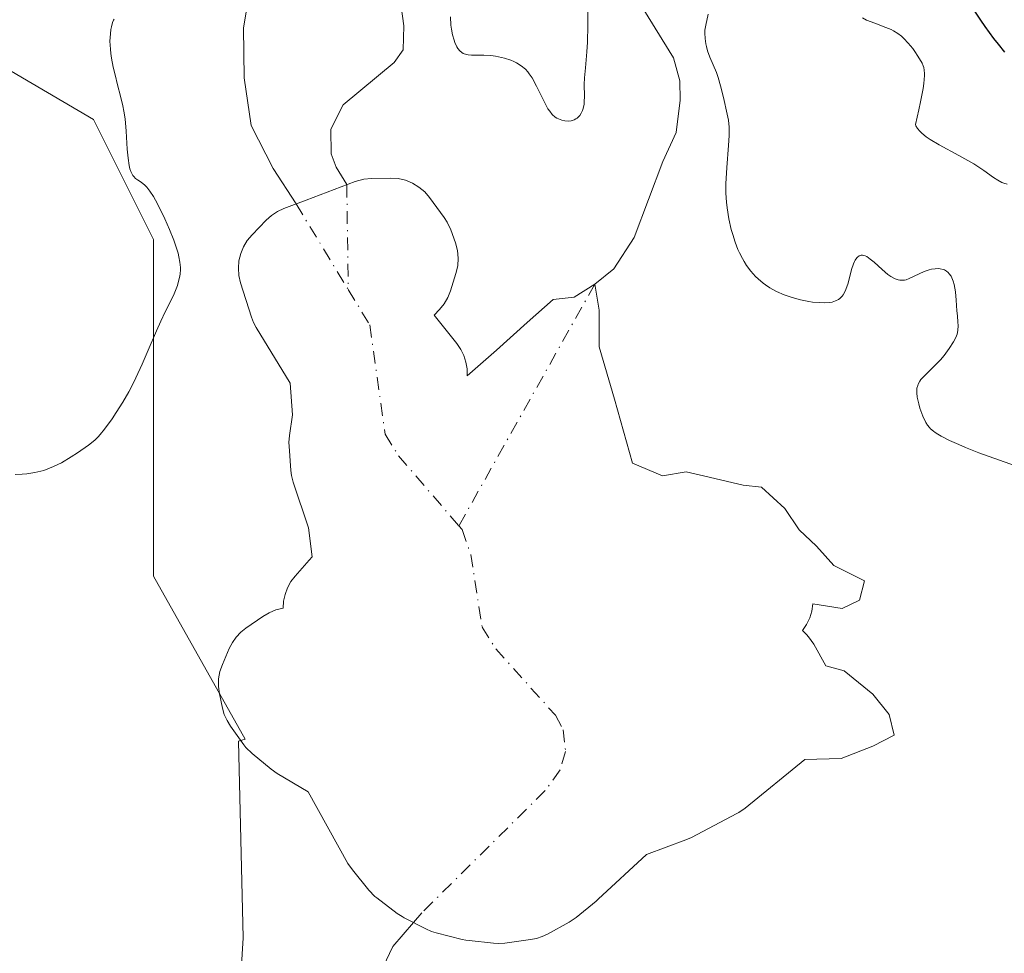
# Model space of a CAD drawing. Units: metres. Extents: x 632637 to 636123, y 4660283 to 4662645.
# Drawn here: x 633800 to 633902, y 4660789 to 4660886 of the extents above; entities that cross this region are included whole.
import ezdxf

# ---------------------------------------------------------------- set-up
doc = ezdxf.new("R2010")
doc.units = ezdxf.units.M
doc.header["$MEASUREMENT"] = 0
doc.linetypes.add('DGN Style 4', pattern=[2.6384748266838614, 1.318413404963828, -0.6592067024819142, 0.001648016756204785, -0.6592067024819142])
for name, color, linetype, lineweight in [('Corriente natural eje', 4, 'DGN Style 4', 0), ('Corriente natural lineal', 142, 'Continuous', 13), ('Cultivos herbáceos CxS', 92, 'Continuous', 0), ('Curva de nivel maestra', 30, 'Continuous', 30), ('Curva de nivel normal', 30, 'Continuous', 0), ('Estanque Cxs', 5, 'Continuous', 0), ('Suelo desnudo CxS', 253, 'Continuous', 0)]:
    doc.layers.add(name, color=color, linetype=linetype, lineweight=lineweight)

# ---------------------------------------------------------------- blocks, each defined once
blk = doc.blocks.new('*U7')
at = {"layer": 'Cultivos herbáceos CxS', "color": 92, "linetype": 'Continuous', "lineweight": 0}
blk.add_polyline3d([(633792.5916999998, 4660884.703500001, 469.1751999999979), (633807.5389, 4660875.979900001, 466.7217999999993), (633813.7664999999, 4660863.5175, 465.5730999999942), (633813.7664999999, 4660828.624700001, 464.2249000000011), (633823.2745000003, 4660811.7139, 462.4386999999988), (633822.5701000001, 4660811.497500001, 462.6837999999989), (633823.0680999998, 4660791.0889, 462.1445999999996), (633822.0725999996, 4660774.662699999, 459.2492000000057)], dxfattribs=at)

msp = doc.modelspace()

# ---------------------------------------------------------------- linework, layer by layer
at = {"layer": 'Corriente natural eje', "color": 4, "linetype": 'DGN Style 4', "lineweight": 0, "extrusion": (0.0003255430010556003, -0.02298046283077796, 0.9997358612902899), "elevation": -106441.5308356447, "flags": 128}
msp.add_lwpolyline([(699789.8343137384, 4650205.560772505), (699789.8343137384, 4650194.678706688)], dxfattribs=at)
at = {"layer": 'Corriente natural eje', "color": 4, "linetype": 'DGN Style 4', "lineweight": 0, "extrusion": (0.01610155521413122, -0.0264011259692212, 0.9995217458701156), "elevation": -112385.4833904181, "flags": 128}
msp.add_lwpolyline([(2967975.742690036, 3647452.747369508), (2967975.742690036, 3647442.34436874)], dxfattribs=at)
at = {"layer": 'Corriente natural eje', "color": 4, "linetype": 'DGN Style 4', "lineweight": 0, "extrusion": (-0.02466354620690826, -0.04384225994046691, 0.9987339814644399), "elevation": -219514.079424382, "flags": 128}
msp.add_lwpolyline([(-1732754.355637364, 4367466.03220604), (-1732754.355637364, 4367437.250863906)], dxfattribs=at)
at = {"layer": 'Corriente natural eje', "color": 4, "linetype": 'DGN Style 4', "lineweight": 0}
for points in [[(633833.9698000001, 4660858.338099999, 460.9324999999953), (633836.2061999999, 4660854.671200001, 460.9100000000035), (633837.8052000003, 4660843.3334, 460.9085000000051), (633839.1951000001, 4660841.080700001, 460.8411999999954), (633845.4466000004, 4660833.827299999, 460.8687000000064)], [(633845.4466000004, 4660833.827299999, 460.8687000000064), (633845.7829, 4660833.437000001, 460.8941999999952), (633846.6722999997, 4660830.860900001, 460.8554000000004), (633847.8613, 4660823.3376, 460.5320999999968), (633849.2681999998, 4660821.0781, 460.5092000000004), (633855.4647000004, 4660814.180299999, 460.4857000000048), (633856.2575000003, 4660812.686100001, 460.4795000000013), (633856.5219999999, 4660810.414200001, 460.4968999999983), (633855.9447, 4660808.527000001, 460.5062000000034), (633854.4106000002, 4660806.376, 460.523000000001), (633841.5873999996, 4660793.6831, 461.6138000000064), (633840.7368000001, 4660792.692199999, 461.8733999999968)]]:
    msp.add_polyline3d(points, dxfattribs=at)
at = {"layer": 'Corriente natural lineal', "color": 142, "linetype": 'Continuous', "lineweight": 13}
for points in [[(633843.0701000001, 4660941.290100001, 471.2574000000022), (633842.4901000002, 4660926.390100001, 468.7774000000064), (633841.8400999998, 4660919.1801, 467.4233999999997), (633841.2901, 4660916.3301, 466.7789000000049), (633840.0000999998, 4660911.460100001, 465.6434000000008), (633839.7001, 4660908.370100001, 465.1594999999944), (633839.8300999999, 4660900.720100001, 464.5093000000052), (633839.1401000004, 4660893.370100001, 464.0362000000023), (633839.0500999996, 4660890.720100001, 463.8816999999981), (633839.7301000003, 4660885.700099999, 463.4780000000028), (633839.6501000002, 4660883.200099999, 463.2272999999987), (633838.7200999996, 4660881.870100001, 462.9928999999975), (633833.4301000005, 4660877.4901, 461.9714999999997), (633832.1700999998, 4660874.960100001, 461.6374999999971), (633832.1801000005, 4660872.420100001, 461.3122000000003), (633832.7100999998, 4660871.040100001, 461.2366999999941), (633833.8157000003, 4660869.216200001, 461.1826000000001)], [(633823.5301000001, 4660887.9301, 462.6621000000014), (633823.0900999998, 4660885.470100001, 462.4858999999997), (633823.1801000005, 4660880.300100001, 462.1319999999978), (633823.8901000004, 4660875.340100001, 461.7914000000019), (633826.1801000005, 4660870.880100001, 461.4501000000019), (633828.5557000004, 4660867.215399999, 461.2541999999958)], [(633864.3400999998, 4660887.8101, 464.625199999995), (633867.7100999998, 4660882.380100001, 464.0412000000069), (633868.3601000002, 4660879.9901, 464.0289000000049), (633868.3901000004, 4660877.9801, 463.9285999999993), (633867.9700999996, 4660874.630100001, 463.6340999999957), (633866.5900999998, 4660871.630100001, 463.4774000000034), (633863.6201, 4660863.720100001, 462.9679999999935), (633861.5301000001, 4660860.470100001, 462.5285000000004), (633859.5401, 4660858.880100001, 462.3165000000009)], [(633840.7368000001, 4660792.692199999, 461.8733999999968), (633838.6031999999, 4660790.206599999, 461.6912000000011), (633837.6039000005, 4660788.107100001, 461.1374999999971), (633837.3163999999, 4660785.999500001, 460.4312999999966), (633837.5253, 4660784.4794, 459.9012999999978)]]:
    msp.add_polyline3d(points, dxfattribs=at)
at = {"layer": 'Cultivos herbáceos CxS', "color": 92, "linetype": 'Continuous', "lineweight": 0}
msp.add_polyline3d([(633822.0725999996, 4660774.662699999, 459.2492000000057), (633823.0680999998, 4660791.0889, 462.1445999999996), (633822.5701000001, 4660811.497500001, 462.6837999999989), (633823.2745000003, 4660811.7139, 462.4386999999988), (633813.7664999999, 4660828.624700001, 464.2249000000011), (633813.7664999999, 4660863.5175, 465.5730999999942), (633807.5389, 4660875.979900001, 466.7217999999993), (633792.5916999998, 4660884.703500001, 469.1751999999979)], dxfattribs=at)
at = {"layer": 'Curva de nivel maestra', "color": 30, "linetype": 'Continuous', "lineweight": 30, "elevation": 475, "flags": 128}
msp.add_lwpolyline([(633898.6600000003, 4660887.630100001), (633899.5499999998, 4660886.290100001), (633900.0099999999, 4660885.630100001), (633900.9199999999, 4660884.370100001), (633901.3799999999, 4660883.780099999), (633902.0499999998, 4660882.950099999)], dxfattribs=at)
at = {"layer": 'Curva de nivel normal', "color": 30, "linetype": 'Continuous', "lineweight": 0, "flags": 128}
for points, elevation in [([(633844.5599999997, 4660886.630100001), (633844.6200000001, 4660885.770099999), (633844.6799999997, 4660885.350099999), (633844.79, 4660884.7601), (633844.9400000004, 4660884.210100001), (633845.0300000003, 4660883.960100001), (633845.2300000006, 4660883.5101), (633845.3499999996, 4660883.3201), (633845.54, 4660883.090100001), (633845.75, 4660882.9101), (633845.9000000004, 4660882.8201), (633846.2300000006, 4660882.700099999), (633846.4000000004, 4660882.670100001), (633846.7699999996, 4660882.640100001), (633848.04, 4660882.6601), (633848.75, 4660882.610099999), (633849.2400000002, 4660882.540100001), (633849.8799999999, 4660882.4101), (633850.1900000004, 4660882.3301), (633850.8499999996, 4660882.110099999), (633851.1500000004, 4660881.9801), (633851.4299999997, 4660881.850099999), (633851.9199999999, 4660881.540100001), (633852.3399999999, 4660881.190099999), (633852.5899999999, 4660880.920100001), (633852.7400000002, 4660880.720100001), (633853.04, 4660880.290100001), (633853.5099999999, 4660879.440099999), (633854.3499999996, 4660877.700099999), (633854.6900000004, 4660877.090100001), (633854.8700000001, 4660876.8301), (633855.1399999997, 4660876.5001), (633855.4500000002, 4660876.2301), (633855.6200000001, 4660876.120100001), (633855.9600000001, 4660875.960100001), (633856.1399999997, 4660875.9001), (633856.4199999999, 4660875.8301), (633856.8300000001, 4660875.800100001), (633857.1100000005, 4660875.8301), (633857.2400000002, 4660875.860099999), (633857.4199999999, 4660875.9301), (633857.5899999999, 4660876.030099999), (633857.7000000002, 4660876.100099999), (633857.9000000004, 4660876.290100001), (633857.9800000006, 4660876.390100001), (633858.1399999997, 4660876.640100001), (633858.2599999999, 4660876.9101), (633858.3300000001, 4660877.110099999), (633858.4299999997, 4660877.550100001), (633858.4600000001, 4660877.8101), (633858.4800000006, 4660878.380100001), (633858.4600000001, 4660879.620100001), (633858.4800000006, 4660880.280099999), (633858.5700000003, 4660881.340100001), (633858.7300000006, 4660882.9901), (633858.79, 4660883.9901), (633858.8099999997, 4660885.710100001), (633858.8099999997, 4660887.350099999)], 465), ([(633871.3099999997, 4660886.9101), (633871.0499999998, 4660885.770099999), (633870.9699999997, 4660885.2301), (633870.9500000002, 4660884.9301), (633870.9800000006, 4660884.390100001), (633871.0599999997, 4660883.8301), (633871.1200000001, 4660883.540100001), (633871.2400000002, 4660883.100099999), (633871.4699999997, 4660882.4301), (633872.1699999999, 4660880.840100001), (633872.3600000005, 4660880.3201), (633872.5999999996, 4660879.450099999), (633872.8799999999, 4660878.2401), (633873.29, 4660876.540100001), (633873.4000000004, 4660875.920100001), (633873.4699999997, 4660875.190099999), (633873.4800000006, 4660874.770099999), (633873.4699999997, 4660874.3101), (633873.4100000003, 4660873.270099999), (633873.2300000006, 4660870.9801), (633873.1600000003, 4660869.850099999), (633873.1500000004, 4660869.3201), (633873.1500000004, 4660868.3201), (633873.2100000001, 4660867.390100001), (633873.2699999996, 4660866.800100001), (633873.4500000002, 4660865.6601), (633873.7000000002, 4660864.5601), (633873.8499999996, 4660864.030099999), (633874.1100000005, 4660863.2501), (633874.4000000004, 4660862.5001), (633874.5599999997, 4660862.1501), (633874.8700000001, 4660861.540100001), (633875.0300000003, 4660861.2501), (633875.2999999998, 4660860.8301), (633875.7300000006, 4660860.2401), (633876.2199999997, 4660859.700099999), (633876.4800000006, 4660859.440099999), (633877, 4660859.0101), (633877.2699999996, 4660858.8101), (633877.7100000001, 4660858.520099999), (633878.4100000003, 4660858.130100001), (633879.1799999997, 4660857.790100001), (633879.5899999999, 4660857.640100001), (633880.0099999999, 4660857.5001), (633880.8899999997, 4660857.270099999), (633881.7599999999, 4660857.100099999), (633882.1399999997, 4660857.040100001), (633882.8600000005, 4660856.9801), (633883.3499999996, 4660856.960100001), (633883.9199999999, 4660857.0001), (633884.1799999997, 4660857.040100001), (633884.5199999996, 4660857.1501), (633884.8200000003, 4660857.300100001), (633884.9500000002, 4660857.4001), (633885.2000000002, 4660857.640100001), (633885.3099999997, 4660857.790100001), (633885.4600000001, 4660858.040100001), (633885.5899999999, 4660858.3301), (633885.8200000003, 4660858.9901), (633886.1900000004, 4660860.4001), (633886.3799999999, 4660861.0101), (633886.4900000002, 4660861.2501), (633886.5599999997, 4660861.390100001), (633886.7199999997, 4660861.620100001), (633886.7999999998, 4660861.710100001), (633886.9800000006, 4660861.8301), (633887.1699999999, 4660861.9001), (633887.2999999998, 4660861.9001), (633887.5800000001, 4660861.8301), (633887.7599999999, 4660861.7501), (633888.1200000001, 4660861.5001), (633888.5099999999, 4660861.170100001), (633889.3499999996, 4660860.4001), (633889.9400000004, 4660859.9101), (633890.2400000002, 4660859.700099999), (633890.5499999998, 4660859.520099999), (633890.7100000001, 4660859.450099999), (633891.0199999996, 4660859.340100001), (633891.1799999997, 4660859.3101), (633891.4199999999, 4660859.300100001), (633891.6699999999, 4660859.3201), (633891.8300000001, 4660859.360099999), (633892.1600000003, 4660859.470100001), (633893.7199999997, 4660860.220100001), (633894.2199999997, 4660860.380100001), (633894.4699999997, 4660860.440099999), (633894.8399999999, 4660860.5001), (633895.2000000002, 4660860.5101), (633895.3700000001, 4660860.4901), (633895.6900000004, 4660860.420100001), (633895.8300000001, 4660860.370100001), (633896.04, 4660860.2501), (633896.2100000001, 4660860.100099999), (633896.3200000003, 4660859.9801), (633896.5, 4660859.710100001), (633896.5800000001, 4660859.550100001), (633896.7100000001, 4660859.220100001), (633896.8099999997, 4660858.850099999), (633896.9500000002, 4660858.090100001), (633897.04, 4660857.2301), (633897.1100000005, 4660856.140100001), (633897.1600000003, 4660855.620100001), (633897.2199999997, 4660854.960100001), (633897.2400000002, 4660854.620100001), (633897.2000000002, 4660854.100099999), (633897.1200000001, 4660853.720100001), (633897.0599999997, 4660853.530099999), (633896.9299999997, 4660853.220100001), (633896.7599999999, 4660852.9001), (633896.3200000003, 4660852.210100001), (633895.79, 4660851.5101), (633895.4000000004, 4660851.0601), (633894.6200000001, 4660850.2401), (633893.6299999999, 4660849.280099999), (633893.3799999999, 4660848.9901), (633893.2699999996, 4660848.850099999), (633893.0999999996, 4660848.540100001), (633893.04, 4660848.380100001), (633892.9699999997, 4660848.110099999), (633892.9500000002, 4660847.8201), (633892.9500000002, 4660847.610099999), (633893, 4660847.170100001), (633893.1500000004, 4660846.4901), (633893.2800000003, 4660846.040100001), (633893.5800000001, 4660845.220100001), (633893.8799999999, 4660844.5601), (633894.0499999998, 4660844.280099999), (633894.2599999999, 4660844.020099999), (633894.3799999999, 4660843.9001), (633894.6699999999, 4660843.6501), (633894.8399999999, 4660843.520099999), (633895.1399999997, 4660843.3301), (633895.4900000002, 4660843.120100001), (633896.3300000001, 4660842.690099999), (633897.2999999998, 4660842.2501), (633897.9900000002, 4660841.960100001), (633899.4000000004, 4660841.4001), (633903.6600000003, 4660839.890100001)], 465), ([(633799.4000000004, 4660839.170100001), (633800.1500000004, 4660839.190099999), (633800.6100000005, 4660839.220100001), (633801.4699999997, 4660839.350099999), (633802.0800000001, 4660839.5001), (633802.3799999999, 4660839.5801), (633802.9699999997, 4660839.800100001), (633803.3799999999, 4660839.970100001), (633804.2100000001, 4660840.380100001), (633805.2100000001, 4660840.970100001), (633805.8700000001, 4660841.390100001), (633807.04, 4660842.210100001), (633807.6799999997, 4660842.7301), (633808.0300000003, 4660843.0601), (633808.25, 4660843.290100001), (633808.6900000004, 4660843.840100001), (633809.4800000006, 4660844.920100001), (633809.9100000003, 4660845.5701), (633810.5899999999, 4660846.670100001), (633811.2000000002, 4660847.7401), (633811.5099999999, 4660848.3101), (633811.9500000002, 4660849.190099999), (633812.5999999996, 4660850.590100001), (633813.2300000006, 4660852.0601), (633814.0700000003, 4660854.0701), (633814.5199999996, 4660855.0601), (633814.9900000002, 4660856.040100001), (633815.6200000001, 4660857.300100001), (633815.9000000004, 4660857.9001), (633816.2400000002, 4660858.770099999), (633816.3700000001, 4660859.190099999), (633816.4900000002, 4660859.720100001), (633816.5300000003, 4660859.9801), (633816.5499999998, 4660860.370100001), (633816.5499999998, 4660860.630100001), (633816.5099999999, 4660861.170100001), (633816.4100000003, 4660861.720100001), (633816.3099999997, 4660862.110099999), (633816.0499999998, 4660862.950099999), (633815.8600000005, 4660863.470100001), (633815.4199999999, 4660864.5701), (633814.9299999997, 4660865.6801), (633814.5999999996, 4660866.390100001), (633813.9699999997, 4660867.610099999), (633813.7599999999, 4660867.9801), (633813.3899999997, 4660868.550100001), (633813.0700000003, 4660868.960100001), (633812.8700000001, 4660869.1601), (633812.4800000006, 4660869.460100001), (633812.0899999999, 4660869.720100001), (633811.8899999997, 4660869.870100001), (633811.7100000001, 4660870.050100001), (633811.6299999999, 4660870.1601), (633811.4699999997, 4660870.4301), (633811.4000000004, 4660870.590100001), (633811.3099999997, 4660870.870100001), (633811.2300000006, 4660871.200099999), (633811.1299999999, 4660871.9801), (633811.0499999998, 4660872.880100001), (633810.9800000006, 4660874.140100001), (633810.9400000004, 4660874.7601), (633810.8099999997, 4660876.040100001), (633810.6799999997, 4660876.840100001), (633810.5800000001, 4660877.390100001), (633810.3200000003, 4660878.520099999), (633810.0800000001, 4660879.440099999), (633809.75, 4660880.7401), (633809.5899999999, 4660881.390100001), (633809.4000000004, 4660882.350099999), (633809.3399999999, 4660882.8201), (633809.29, 4660883.270099999), (633809.25, 4660884.110099999), (633809.29, 4660884.870100001), (633809.3499999996, 4660885.3101), (633809.4000000004, 4660885.5801), (633809.5300000003, 4660886.050100001), (633809.6100000005, 4660886.2601), (633809.6799999997, 4660886.390100001)], 465), ([(633887.3099999997, 4660886.5101), (633887.7400000002, 4660886.290100001), (633888.5800000001, 4660885.960100001), (633889.75, 4660885.530099999), (633890.29, 4660885.300100001), (633890.5300000003, 4660885.170100001), (633890.9699999997, 4660884.9101), (633891.3499999996, 4660884.610099999), (633891.5999999996, 4660884.390100001), (633892.0599999997, 4660883.9001), (633892.5300000003, 4660883.3301), (633892.75, 4660883.020099999), (633893.0700000003, 4660882.540100001), (633893.4900000002, 4660881.8201), (633893.6200000001, 4660881.540100001), (633893.6699999999, 4660881.380100001), (633893.7300000006, 4660881.100099999), (633893.7599999999, 4660880.7501), (633893.7599999999, 4660880.540100001), (633893.6900000004, 4660879.720100001), (633893.6100000005, 4660879.190099999), (633893.3499999996, 4660877.8201), (633893.1699999999, 4660876.970100001), (633892.8099999997, 4660875.440099999), (633892.8600000005, 4660875.300100001), (633893.0199999996, 4660875.030099999), (633893.2599999999, 4660874.7501), (633893.4600000001, 4660874.5601), (633893.9299999997, 4660874.1801), (633894.3499999996, 4660873.9001), (633895.2800000003, 4660873.3301), (633897.3200000003, 4660872.2401), (633898.2599999999, 4660871.7301), (633898.8700000001, 4660871.360099999), (633899.8899999997, 4660870.700099999), (633900.9199999999, 4660869.960100001), (633901.3600000005, 4660869.6801), (633901.7699999996, 4660869.450099999), (633901.9800000006, 4660869.360099999), (633902.3099999997, 4660869.2601)], 470)]:
    msp.add_lwpolyline(points, dxfattribs=dict(at, elevation=elevation))
at = {"layer": 'Estanque Cxs', "color": 5, "linetype": 'Continuous', "lineweight": 0}
msp.add_polyline3d([(633846.2959000003, 4660850.101399999, 461.601999999999), (633846.3150000004, 4660849.3836, 461.5320000000065), (633849.3515, 4660852.0615, 461.9802999999956), (633852.5264999997, 4660854.919, 462.2121999999945), (633855.2253000002, 4660857.3003, 462.2277000000031), (633857.4101, 4660857.540100001, 462.0317000000068), (633859.5401, 4660858.880100001, 462.3165000000009), (633859.9878000002, 4660856.188999999, 461.8880000000063), (633859.9878000002, 4660852.379000001, 461.6935999999987), (633861.5752999998, 4660846.9815, 461.602899999998), (633862.8453000003, 4660842.536499999, 461.4651000000013), (633863.4637000002, 4660840.3237, 461.497000000003), (633866.5758999997, 4660839.0175, 461.8665000000037), (633869.0100999996, 4660839.4409, 462.1959999999963), (633870.3859000001, 4660839.123400001, 462.2262999999948), (633874.9368000004, 4660838.064999999, 461.7969000000012), (633876.8417999997, 4660837.853399999, 461.4884000000021), (633879.2758999999, 4660835.630899999, 461.3122000000003), (633880.7576000001, 4660833.408399999, 461.1723999999958), (633882.5568000004, 4660831.715, 461.1258999999991), (633884.3558999998, 4660829.7042, 461.1983000000037), (633887.5308999997, 4660828.116699999, 461.2739000000002), (633887.0017999997, 4660826.105900001, 461.0096999999951), (633885.2026000004, 4660825.259199999, 460.8249000000069), (633882.1767999995, 4660825.725199999, 460.5602999999974), (633882.0679000001, 4660824.9867, 460.5518000000012), (633881.8480000002, 4660824.2733, 460.5426000000007), (633881.5221999995, 4660823.601600001, 460.5325000000012), (633881.0981000002, 4660822.987299999, 460.5216999999975), (633881.5014000004, 4660822.568700001, 460.5207999999984), (633881.7302999999, 4660822.313999999, 460.5181000000011), (633882.2518999996, 4660821.561699999, 460.5078999999969), (633883.5037000002, 4660819.303300001, 460.5472000000009), (633885.4143000003, 4660818.803300001, 460.6828999999998), (633888.3776000004, 4660816.369200001, 460.8252999999968), (633890.0708999997, 4660814.252499999, 460.8319999999949), (633890.6001000004, 4660812.1358, 460.7501000000047), (633888.3776000004, 4660810.971700001, 460.7602000000043), (633885.0968000004, 4660809.7017, 460.7644), (633881.3349000001, 4660809.5858, 460.6594999999944), (633875.1357000005, 4660804.5416, 460.8086999999941), (633874.4801000003, 4660804.09, 460.8144999999931), (633874.2944999998, 4660803.988, 460.8127999999998), (633869.5645000003, 4660801.517999999, 460.8748000000051), (633868.9924, 4660801.263499999, 460.8904999999941), (633864.8936999999, 4660799.739700001, 460.8861000000034), (633859.9018999999, 4660795.105699999, 460.9646999999969), (633859.6870999997, 4660794.9176, 460.9700000000012), (633857.6001000004, 4660793.215299999, 461.0155999999988), (633856.8982999995, 4660792.736400001, 461.0601000000024), (633854.6464999998, 4660791.492799999, 461.3653999999952), (633854.0826000003, 4660791.226, 461.4406000000017), (633853.4899000004, 4660791.031400001, 461.4983999999968), (633852.8776000004, 4660790.9122, 461.5377000000008), (633850.1975999996, 4660790.562200001, 461.6619000000064), (633849.5500999996, 4660790.520099999, 461.6803000000073), (633849.039, 4660790.5463, 461.6812000000064), (633846.5089999996, 4660790.806299999, 461.6892999999982), (633846.1518999999, 4660790.856100001, 461.6962000000058), (633845.7821000004, 4660790.935799999, 461.6998000000021), (633843.0821000002, 4660791.625800001, 461.7697999999946), (633842.6100000005, 4660791.771600001, 461.7915999999968), (633842.0289000003, 4660792.026000001, 461.8098000000027), (633839.7789000003, 4660793.186000001, 461.8896999999997), (633839.5701000001, 4660793.300000001, 461.8950000000041), (633839.0581, 4660793.6392, 461.9042999999947), (633836.9380999999, 4660795.239200001, 461.9869000000036), (633836.7362000003, 4660795.399900001, 461.9988000000012), (633836.0930000005, 4660796.048800001, 462.0448999999935), (633834.3960999995, 4660798.1414, 462.2421000000032), (633833.9301000005, 4660798.825099999, 462.2747999999993), (633829.8053000001, 4660806.2422, 461.8387999999978), (633826.5935000004, 4660808.153100001, 462.0899000000064), (633825.9764, 4660808.5865, 462.1356999999989), (633823.9962999999, 4660810.213199999, 462.3790000000009), (633823.3598999997, 4660810.846200001, 462.4937000000064), (633823.1372999996, 4660811.131899999, 462.5347000000039), (633821.7572999997, 4660813.0419, 462.7399000000005), (633821.3929000003, 4660813.627400001, 462.7771999999969), (633821.1125999996, 4660814.2575, 462.8035999999993), (633820.9216, 4660814.9202, 462.815499999997), (633820.6015999997, 4660816.4102, 462.8340999999928), (633820.4978999998, 4660817.1812, 462.8344999999972), (633820.5151000004, 4660817.959000001, 462.8464999999997), (633820.6527000006, 4660818.7247, 462.8549999999959), (633820.9073999999, 4660819.459799999, 462.8310999999958), (633821.6273999996, 4660821.109800001, 462.7556000000041), (633821.9468, 4660821.7225, 462.7219000000041), (633822.3476999998, 4660822.285300001, 462.6686999999947), (633822.8223000001, 4660822.787500001, 462.6279000000068), (633823.3616000004, 4660823.2194, 462.5803000000015), (633825.1216000002, 4660824.439400001, 462.3828000000067), (633825.7731999997, 4660824.818399999, 462.2936000000045), (633826.4714000003, 4660825.102700001, 462.1729999999953), (633827.2023999998, 4660825.286800001, 462.0234000000055), (633827.2544999998, 4660826.012499999, 462.1554000000033), (633827.4101, 4660826.723300001, 462.2578000000067), (633827.6660000002, 4660827.4044, 462.3280999999988), (633828.0169000003, 4660828.0417, 462.3144999999931), (633828.4556, 4660828.622199999, 462.2603999999993), (633829.9156, 4660830.282199999, 462.0304999999935), (633830.2426000005, 4660830.601700001, 461.9698999999965), (633829.8377, 4660833.6151, 462.3935000000056), (633828.2576000001, 4660838.346200001, 463.328800000003), (633828.0761000002, 4660839.061899999, 463.4076999999961), (633828.0141000003, 4660839.5557, 463.4434000000037), (633827.8240999999, 4660842.085700001, 463.5871999999945), (633827.8101000005, 4660842.460100001, 463.6042000000016), (633827.8645000001, 4660843.195499999, 463.579700000002), (633828.1815999999, 4660845.3279, 463.4446999999927), (633827.9269000003, 4660848.631800001, 463.2562000000034), (633824.4199999999, 4660854.389000001, 463.4753999999957), (633824.1377999998, 4660854.922300001, 463.5203000000038), (633823.9217999997, 4660855.4857, 463.5387000000047), (633822.8017999995, 4660859.035700001, 463.4119999999967), (633822.6275000004, 4660859.784700001, 463.2795000000042), (633822.5701000001, 4660860.5516, 463.0871999999945), (633822.6310000002, 4660861.318200001, 462.8510999999999), (633822.8086999999, 4660862.066400001, 462.5878999999986), (633823.0991000002, 4660862.7785, 462.3426999999938), (633823.4951999999, 4660863.4376, 462.1417999999976), (633823.9877000004, 4660864.028200001, 461.9520000000048), (633825.4676999999, 4660865.5482, 461.5546000000032), (633826.0152000004, 4660866.033700001, 461.4618000000046), (633826.6277999999, 4660866.4342, 461.3861000000034), (633827.2922, 4660866.740900001, 461.3248000000021), (633829.5998999998, 4660867.6075, 461.1968999999954), (633834.7037000004, 4660869.555000001, 461.2736000000005), (633835.5818999996, 4660869.7941, 461.3626999999979), (633836.3728, 4660869.8695, 461.4308000000019), (633838.3514, 4660869.899800001, 461.6830000000046), (633839.1343, 4660869.8443, 461.8239000000031), (633839.8989000004, 4660869.666999999, 461.9386999999988), (633840.6262999997, 4660869.372199999, 462.022100000002), (633841.2986000003, 4660868.9671, 462.0697999999975), (633841.8992999997, 4660868.461800001, 462.0795000000071), (633842.4134000001, 4660867.868799999, 462.0503999999929), (633843.9334000006, 4660865.808800001, 462.0996000000014), (633844.2401999999, 4660865.340100001, 462.1178000000073), (633844.6164999995, 4660864.528100001, 462.1135999999969), (633845.0943999998, 4660863.176100001, 462.0806000000011), (633845.301, 4660862.3959, 462.0574000000051), (633845.3794, 4660861.592599999, 462.0540000000037), (633845.3276000004, 4660860.7872, 462.0081000000064), (633845.1468000002, 4660860.000600001, 461.9245999999985), (633844.5767999999, 4660858.2006, 461.7035000000033), (633844.2929999996, 4660857.4957, 461.607600000003), (633843.9056000002, 4660856.8419, 461.4841000000015), (633843.4237000003, 4660856.2544, 461.3451999999961), (633842.8743000004, 4660855.6799, 461.1977000000043), (633845.2289000005, 4660852.728, 461.6417999999976), (633845.6352000004, 4660852.136, 461.6790000000037), (633845.9524999997, 4660851.491900001, 461.6785999999993), (633846.1743000001, 4660850.809, 461.6521000000066)], close=True, dxfattribs=at)
msp.add_polyline3d([(633846.2959000003, 4660850.101399999, 461.601999999999), (633846.3150000004, 4660849.3836, 461.5320000000065), (633849.3515, 4660852.0615, 461.9802999999956), (633852.5264999997, 4660854.919, 462.2121999999945), (633855.2253000002, 4660857.3003, 462.2277000000031), (633857.4101, 4660857.540100001, 462.0317000000068), (633859.5401, 4660858.880100001, 462.3165000000009), (633859.9878000002, 4660856.188999999, 461.8880000000063), (633859.9878000002, 4660852.379000001, 461.6935999999987), (633861.5752999998, 4660846.9815, 461.602899999998), (633862.8453000003, 4660842.536499999, 461.4651000000013), (633863.4637000002, 4660840.3237, 461.497000000003), (633866.5758999997, 4660839.0175, 461.8665000000037), (633869.0100999996, 4660839.4409, 462.1959999999963), (633870.3859000001, 4660839.123400001, 462.2262999999948), (633874.9368000004, 4660838.064999999, 461.7969000000012), (633876.8417999997, 4660837.853399999, 461.4884000000021), (633879.2758999999, 4660835.630899999, 461.3122000000003), (633880.7576000001, 4660833.408399999, 461.1723999999958), (633882.5568000004, 4660831.715, 461.1258999999991), (633884.3558999998, 4660829.7042, 461.1983000000037), (633887.5308999997, 4660828.116699999, 461.2739000000002), (633887.0017999997, 4660826.105900001, 461.0096999999951), (633885.2026000004, 4660825.259199999, 460.8249000000069), (633882.1767999995, 4660825.725199999, 460.5602999999974), (633882.0679000001, 4660824.9867, 460.5518000000012), (633881.8480000002, 4660824.2733, 460.5426000000007), (633881.5221999995, 4660823.601600001, 460.5325000000012), (633881.0981000002, 4660822.987299999, 460.5216999999975), (633881.5014000004, 4660822.568700001, 460.5207999999984), (633881.7302999999, 4660822.313999999, 460.5181000000011), (633882.2518999996, 4660821.561699999, 460.5078999999969), (633883.5037000002, 4660819.303300001, 460.5472000000009), (633885.4143000003, 4660818.803300001, 460.6828999999998), (633888.3776000004, 4660816.369200001, 460.8252999999968), (633890.0708999997, 4660814.252499999, 460.8319999999949), (633890.6001000004, 4660812.1358, 460.7501000000047), (633888.3776000004, 4660810.971700001, 460.7602000000043), (633885.0968000004, 4660809.7017, 460.7644), (633881.3349000001, 4660809.5858, 460.6594999999944), (633875.1357000005, 4660804.5416, 460.8086999999941), (633874.4801000003, 4660804.09, 460.8144999999931), (633874.2944999998, 4660803.988, 460.8127999999998), (633869.5645000003, 4660801.517999999, 460.8748000000051), (633868.9924, 4660801.263499999, 460.8904999999941), (633864.8936999999, 4660799.739700001, 460.8861000000034), (633859.9018999999, 4660795.105699999, 460.9646999999969), (633859.6870999997, 4660794.9176, 460.9700000000012), (633857.6001000004, 4660793.215299999, 461.0155999999988), (633856.8982999995, 4660792.736400001, 461.0601000000024), (633854.6464999998, 4660791.492799999, 461.3653999999952), (633854.0826000003, 4660791.226, 461.4406000000017), (633853.4899000004, 4660791.031400001, 461.4983999999968), (633852.8776000004, 4660790.9122, 461.5377000000008), (633850.1975999996, 4660790.562200001, 461.6619000000064), (633849.5500999996, 4660790.520099999, 461.6803000000073), (633849.039, 4660790.5463, 461.6812000000064), (633846.5089999996, 4660790.806299999, 461.6892999999982), (633846.1518999999, 4660790.856100001, 461.6962000000058), (633845.7821000004, 4660790.935799999, 461.6998000000021), (633843.0821000002, 4660791.625800001, 461.7697999999946), (633842.6100000005, 4660791.771600001, 461.7915999999968), (633842.0289000003, 4660792.026000001, 461.8098000000027), (633839.7789000003, 4660793.186000001, 461.8896999999997), (633839.5701000001, 4660793.300000001, 461.8950000000041), (633839.0581, 4660793.6392, 461.9042999999947), (633836.9380999999, 4660795.239200001, 461.9869000000036), (633836.7362000003, 4660795.399900001, 461.9988000000012), (633836.0930000005, 4660796.048800001, 462.0448999999935), (633834.3960999995, 4660798.1414, 462.2421000000032), (633833.9301000005, 4660798.825099999, 462.2747999999993), (633829.8053000001, 4660806.2422, 461.8387999999978), (633826.5935000004, 4660808.153100001, 462.0899000000064), (633825.9764, 4660808.5865, 462.1356999999989), (633823.9962999999, 4660810.213199999, 462.3790000000009), (633823.3598999997, 4660810.846200001, 462.4937000000064), (633823.1372999996, 4660811.131899999, 462.5347000000039), (633821.7572999997, 4660813.0419, 462.7399000000005), (633821.3929000003, 4660813.627400001, 462.7771999999969), (633821.1125999996, 4660814.2575, 462.8035999999993), (633820.9216, 4660814.9202, 462.815499999997), (633820.6015999997, 4660816.4102, 462.8340999999928), (633820.4978999998, 4660817.1812, 462.8344999999972), (633820.5151000004, 4660817.959000001, 462.8464999999997), (633820.6527000006, 4660818.7247, 462.8549999999959), (633820.9073999999, 4660819.459799999, 462.8310999999958), (633821.6273999996, 4660821.109800001, 462.7556000000041), (633821.9468, 4660821.7225, 462.7219000000041), (633822.3476999998, 4660822.285300001, 462.6686999999947), (633822.8223000001, 4660822.787500001, 462.6279000000068), (633823.3616000004, 4660823.2194, 462.5803000000015), (633825.1216000002, 4660824.439400001, 462.3828000000067), (633825.7731999997, 4660824.818399999, 462.2936000000045), (633826.4714000003, 4660825.102700001, 462.1729999999953), (633827.2023999998, 4660825.286800001, 462.0234000000055), (633827.2544999998, 4660826.012499999, 462.1554000000033), (633827.4101, 4660826.723300001, 462.2578000000067), (633827.6660000002, 4660827.4044, 462.3280999999988), (633828.0169000003, 4660828.0417, 462.3144999999931), (633828.4556, 4660828.622199999, 462.2603999999993), (633829.9156, 4660830.282199999, 462.0304999999935), (633830.2426000005, 4660830.601700001, 461.9698999999965), (633829.8377, 4660833.6151, 462.3935000000056), (633828.2576000001, 4660838.346200001, 463.328800000003), (633828.0761000002, 4660839.061899999, 463.4076999999961), (633828.0141000003, 4660839.5557, 463.4434000000037), (633827.8240999999, 4660842.085700001, 463.5871999999945), (633827.8101000005, 4660842.460100001, 463.6042000000016), (633827.8645000001, 4660843.195499999, 463.579700000002), (633828.1815999999, 4660845.3279, 463.4446999999927), (633827.9269000003, 4660848.631800001, 463.2562000000034), (633824.4199999999, 4660854.389000001, 463.4753999999957), (633824.1377999998, 4660854.922300001, 463.5203000000038), (633823.9217999997, 4660855.4857, 463.5387000000047), (633822.8017999995, 4660859.035700001, 463.4119999999967), (633822.6275000004, 4660859.784700001, 463.2795000000042), (633822.5701000001, 4660860.5516, 463.0871999999945), (633822.6310000002, 4660861.318200001, 462.8510999999999), (633822.8086999999, 4660862.066400001, 462.5878999999986), (633823.0991000002, 4660862.7785, 462.3426999999938), (633823.4951999999, 4660863.4376, 462.1417999999976), (633823.9877000004, 4660864.028200001, 461.9520000000048), (633825.4676999999, 4660865.5482, 461.5546000000032), (633826.0152000004, 4660866.033700001, 461.4618000000046), (633826.6277999999, 4660866.4342, 461.3861000000034), (633827.2922, 4660866.740900001, 461.3248000000021), (633829.5998999998, 4660867.6075, 461.1968999999954), (633834.7037000004, 4660869.555000001, 461.2736000000005), (633835.5818999996, 4660869.7941, 461.3626999999979), (633836.3728, 4660869.8695, 461.4308000000019), (633838.3514, 4660869.899800001, 461.6830000000046), (633839.1343, 4660869.8443, 461.8239000000031), (633839.8989000004, 4660869.666999999, 461.9386999999988), (633840.6262999997, 4660869.372199999, 462.022100000002), (633841.2986000003, 4660868.9671, 462.0697999999975), (633841.8992999997, 4660868.461800001, 462.0795000000071), (633842.4134000001, 4660867.868799999, 462.0503999999929), (633843.9334000006, 4660865.808800001, 462.0996000000014), (633844.2401999999, 4660865.340100001, 462.1178000000073), (633844.6164999995, 4660864.528100001, 462.1135999999969), (633845.0943999998, 4660863.176100001, 462.0806000000011), (633845.301, 4660862.3959, 462.0574000000051), (633845.3794, 4660861.592599999, 462.0540000000037), (633845.3276000004, 4660860.7872, 462.0081000000064), (633845.1468000002, 4660860.000600001, 461.9245999999985), (633844.5767999999, 4660858.2006, 461.7035000000033), (633844.2929999996, 4660857.4957, 461.607600000003), (633843.9056000002, 4660856.8419, 461.4841000000015), (633843.4237000003, 4660856.2544, 461.3451999999961), (633842.8743000004, 4660855.6799, 461.1977000000043), (633845.2289000005, 4660852.728, 461.6417999999976), (633845.6352000004, 4660852.136, 461.6790000000037), (633845.9524999997, 4660851.491900001, 461.6785999999993), (633846.1743000001, 4660850.809, 461.6521000000066), (633846.2959000003, 4660850.101399999, 461.601999999999)], dxfattribs=at)
at = {"layer": 'Suelo desnudo CxS', "color": 253, "linetype": 'Continuous', "lineweight": 0}
msp.add_polyline3d([(633822.0725999996, 4660774.662699999, 459.2492000000057), (633823.0680999998, 4660791.0889, 462.1445999999996), (633822.5701000001, 4660811.497500001, 462.6837999999989), (633823.2745000003, 4660811.7139, 462.4386999999988), (633813.7664999999, 4660828.624700001, 464.2249000000011), (633813.7664999999, 4660863.5175, 465.5730999999942), (633807.5389, 4660875.979900001, 466.7217999999993), (633792.5916999998, 4660884.703500001, 469.1751999999979)], dxfattribs=at)
msp.add_polyline3d([(633822.0725999996, 4660774.662699999, 459.2492000000057), (633823.0680999998, 4660791.0889, 462.1445999999996), (633822.5701000001, 4660811.497500001, 462.6837999999989), (633823.2745000003, 4660811.7139, 462.4386999999988), (633813.7664999999, 4660828.624700001, 464.2249000000011), (633813.7664999999, 4660863.5175, 465.5730999999942), (633807.5389, 4660875.979900001, 466.7217999999993), (633792.5916999998, 4660884.703500001, 469.1751999999979)], dxfattribs=at)

# ---------------------------------------------------------------- block references
at = {"layer": 'Cultivos herbáceos CxS', "color": 92, "linetype": 'Continuous', "lineweight": 0}
msp.add_blockref('*U7', (0, 0), dxfattribs=at)

doc.saveas('drawing.dxf')
